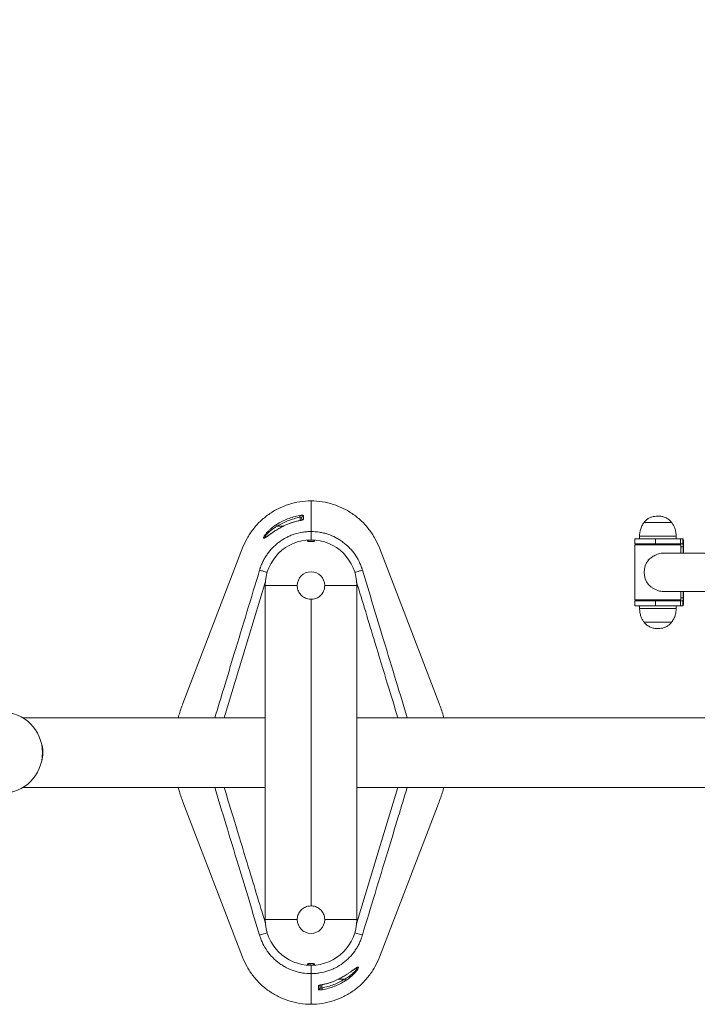
# Model space of a CAD drawing. Units: millimetres. Extents: x 3037 to 10455, y 3130 to 8374.
# Drawn here: x 6682 to 7423, y 4726 to 5802 of the extents above; entities that cross this region are included whole.
import ezdxf

# ---------------------------------------------------------------- set-up
doc = ezdxf.new("R2010")
doc.units = ezdxf.units.MM
doc.header["$LTSCALE"] = 50
doc.header["$PDSIZE"] = -1
doc.layers.add('TIPTAP', color=6, linetype='Continuous')
doc.layers.add('TIPTAP_DIM', color=9, linetype='Continuous')
doc.dimstyles.new('tip', dxfattribs={"dimscale": 100, "dimtxt": 1, "dimasz": 1, "dimexe": 1, "dimexo": 1, "dimgap": 1, "dimtad": 1, "dimdec": 0, "dimtxsty": 'Standard', "dimblk": 'OBLIQUE', "dimcen": 2.5, "dimdle": 1, "dimadec": 0, "dimazin": 0, "dimtfac": 1, "dimtdec": 0, "dimtmove": 0, "dimatfit": 3, "dimldrblk": 'OBLIQUE', "dimfxl": 0, "dimarcsym": 0})

# ---------------------------------------------------------------- blocks, each defined once
blk = doc.blocks.new('_Oblique')
at = {"color": 0, "linetype": 'ByBlock', "lineweight": -2}
blk.add_line((-0.5, -0.5), (0.5, 0.5), dxfattribs=at)
blk = doc.blocks.new('_D')
at = {"layer": 'Defpoints', "color": 0, "linetype": 'Continuous'}
for p in [(4038.7, 8172.3), (4038.7, 5272.3), (10355.3, 5272.3)]:
    blk.add_point(p, dxfattribs=at)
at = {"layer": 'TIPTAP_DIM', "color": 0, "linetype": 'ByBlock', "lineweight": -2}
for p, q in [((4038.7, 8072.3), (4038.7, 8272.3)), ((10355.3, 8072.3), (10355.3, 8272.3)), ((10455.3, 8172.3), (3938.7, 8172.3))]:
    blk.add_line(p, q, dxfattribs=at)
at = {"layer": 'TIPTAP_DIM', "color": 0, "linetype": 'Continuous', "lineweight": -2, "xscale": 100, "yscale": 100, "zscale": 100, "rotation": 180}
blk.add_blockref('_Oblique', (4038.7, 8172.3), dxfattribs=at)
at = {"layer": 'TIPTAP_DIM', "color": 0, "linetype": 'Continuous', "lineweight": -2, "xscale": 100, "yscale": 100, "zscale": 100}
blk.add_blockref('_Oblique', (10355.3, 8172.3), dxfattribs=at)
at = {"layer": 'TIPTAP_DIM', "color": 0, "linetype": 'Continuous', "lineweight": 0, "insert": (7142.7, 8372.3), "char_height": 100, "attachment_point": 2}
blk.add_mtext('6317', dxfattribs=at)
blk = doc.blocks.new('BFCH_04-12')
at = {"layer": 'TIPTAP', "linetype": 'Continuous', "lineweight": 15}
for p, q in [((0, 241.5), (0, 275)), ((0, 275), (0, 241.5)), ((-36.7, 247.5), (-30.1, 247.5)), ((-26.2, 249.3), (-28.2, 248.4)), ((-26.2, 249.3), (-28.2, 248.4)), ((-26.2, 249.3), (-26.2, 249.3)), ((-12.4, 253.5), (-12.4, 253.5)), ((-12, 253.6), (-12, 257.1)), ((-10, 254.1), (-10, 257)), ((394.1, 251.6), (364.1, 251.6)), ((394.1, 251.6), (364.1, 251.6)), ((0, 232.5), (0, 241.5)), ((354, 233.5), (354, 228)), ((354, 233.5), (376.6, 233.5)), ((376.6, 228), (354, 228)), ((354.1, 227), (354.1, 167)), ((404.1, 227), (354.1, 227)), ((359.1, 236.5), (359.1, 233.5)), ((399.1, 236.5), (359.1, 236.5)), ((366.1, 228), (366.1, 227)), ((376.6, 228), (376.6, 233.5)), ((376.6, 233.5), (403.9, 233.5)), ((403.9, 228), (376.6, 228)), ((392.1, 227), (392.1, 228)), ((399.1, 233.5), (399.1, 236.5)), ((403.9, 233.5), (403.9, 228)), ((406.5, 233.5), (403.9, 233.5)), ((406.5, 228), (403.9, 228)), ((404.1, 218), (404.1, 227)), ((406.5, 228), (406.5, 233.5)), ((-74.7, 223.7), (-140, 53.8)), ((140, 53.8), (74.7, 223.7)), ((548, 218), (386, 218)), ((406.8, 225), (404.1, 225)), ((407.3, 225), (406.8, 225)), ((406.8, 218), (406.8, 225)), ((407.3, 218), (407.3, 225)), ((-50, -182.5), (-50, 182.5)), ((-50, 182.5), (-15, 182.5)), ((15, 182.5), (50, 182.5)), ((50, 182.5), (50, -182.5)), ((386, 176), (548, 176)), ((404.1, 167), (404.1, 176)), ((406.8, 169), (406.8, 176)), ((407.3, 169), (407.3, 176)), ((0, 167.5), (0, -167.5)), ((354, 166), (354, 160.5)), ((354, 166), (376.6, 166)), ((404.1, 167), (354.1, 167)), ((366.1, 167), (366.1, 166)), ((376.6, 160.5), (376.6, 166)), ((376.6, 166), (403.9, 166)), ((392.1, 166), (392.1, 167)), ((403.9, 166), (403.9, 160.5)), ((403.9, 166), (406.5, 166)), ((406.8, 169), (404.1, 169)), ((406.5, 160.5), (406.5, 166)), ((406.8, 169), (407.3, 169)), ((376.6, 160.5), (354, 160.5)), ((359.1, 160.5), (359.1, 157.5)), ((359.1, 157.5), (398.2, 157.5)), ((403.9, 160.5), (376.6, 160.5)), ((398.2, 157.5), (399.1, 157.5)), ((399.1, 157.5), (399.1, 160.5)), ((403.9, 160.5), (406.5, 160.5)), ((364.1, 142.4), (393.5, 142.4)), ((364.1, 142.4), (393.5, 142.4)), ((393.5, 142.4), (394.1, 142.4)), ((393.5, 142.4), (394.1, 142.4)), ((-50, 38), (-314.8, 38)), ((533.5, 38), (50, 38)), ((-314.8, -38), (-50, -38)), ((50, -38), (533.5, -38)), ((-140, -53.8), (-74.7, -223.7)), ((74.7, -223.7), (140, -53.8)), ((-50, -182.5), (-15, -182.5)), ((15, -182.5), (50, -182.5)), ((0, -241.5), (0, -232.5)), ((0, -275), (0, -241.5)), ((0, -241.5), (0, -275)), ((10, -254.1), (10, -257)), ((12, -253.6), (12, -257.1)), ((12.4, -253.5), (12.4, -253.5)), ((26.2, -249.3), (28.2, -248.4)), ((26.2, -249.3), (28.2, -248.4)), ((26.2, -249.3), (26.2, -249.3)), ((36.7, -247.5), (30.1, -247.5))]:
    blk.add_line(p, q, dxfattribs=at)
at = {"layer": 'TIPTAP', "linetype": 'Continuous', "lineweight": 15, "flags": 128}
for points in [[(-12.3, 259.1), (-12.3, 259), (-12.3, 258.8), (-12.3, 258.6), (-12.2, 258.4), (-12.2, 258.1), (-12.1, 257.8), (-12.1, 257.5), (-12, 257.1)], [(-8.2, 258.9), (-8.2, 258.2), (-8.2, 254.9)], [(-36.7, 247.5), (-36.9, 247.8), (-37.1, 248.1), (-37.3, 248.3), (-37.4, 248.6), (-37.5, 248.8), (-37.7, 249), (-37.7, 249.1), (-37.8, 249.2)], [(407.3, 225), (407.3, 226.7), (407.3, 228.3), (407.2, 229.7), (407.1, 231), (407, 232.1), (406.8, 232.9), (406.7, 233.3), (406.5, 233.5)], [(-56.2, 199.4), (-56, 200.2), (-56, 200.2)], [(-47.9, 196.9), (-48.4, 197.1), (-50.1, 197.6), (-51.6, 198), (-53, 198.5), (-54.2, 198.8), (-55.1, 199.1), (-55.8, 199.3), (-56.2, 199.4)], [(47.9, 196.9), (48.4, 197.1), (50.1, 197.6), (51.6, 198), (53, 198.5), (54.2, 198.8), (55.1, 199.1), (55.8, 199.3), (56.2, 199.4)], [(56, 200.2), (56, 200.2), (56.2, 199.4)], [(-49.6, 187.1), (-74.5, 105.3), (-95, 38)], [(406.5, 160.5), (406.7, 160.7), (406.8, 161.1), (407, 161.9), (407.1, 163), (407.2, 164.3), (407.3, 165.7), (407.3, 167.3), (407.3, 169)], [(49.6, -187.1), (74.5, -105.3), (95, -38)], [(-47.9, -196.9), (-48.4, -197.1), (-50.1, -197.6), (-51.6, -198), (-53, -198.5), (-54.2, -198.8), (-55.1, -199.1), (-55.8, -199.3), (-56.2, -199.4)], [(-56, -200.2), (-56, -200.2), (-56.2, -199.4)], [(47.9, -196.9), (48.4, -197.1), (50.1, -197.6), (51.6, -198), (53, -198.5), (54.2, -198.8), (55.1, -199.1), (55.8, -199.3), (56.2, -199.4)], [(56.2, -199.4), (56, -200.2), (56, -200.2)], [(8.2, -258.9), (8.2, -258.2), (8.2, -254.9)], [(12.3, -259.1), (12.3, -259), (12.3, -258.8), (12.3, -258.6), (12.2, -258.4), (12.2, -258.1), (12.1, -257.8), (12.1, -257.5), (12, -257.1)], [(36.7, -247.5), (36.9, -247.8), (37.1, -248.1), (37.3, -248.3), (37.4, -248.6), (37.5, -248.8), (37.7, -249), (37.7, -249.1), (37.8, -249.2)]]:
    blk.add_lwpolyline(points, dxfattribs=at)
at = {"layer": 'TIPTAP', "linetype": 'Continuous', "lineweight": 15}
blk.add_circle((-338, 0), 44.5, dxfattribs=at)
for centre, radius, start, end in [((-8, 256.9), 1.98, 96.0623, 179.5656), ((-8, 252.9), 2.01, 96.7027, 132.4301), ((0, 182.5), 50, 0, 180), ((354.9, 227.1), 2.11, 357.8121, 25.8766), ((398.6, 225.7), 8.24, 354.825, 15.8909), ((385.8, 197), 21.6, 142.0126, 217.9874), ((0, 182.5), 15, 0, 180), ((354.5, 167), 2.44, 336.0702, 0.2411), ((398.6, 168.3), 8.24, 344.1092, 5.1748), ((0, -182.5), 50, 180, 0), ((0, -182.5), 15, 180, 0), ((8, -252.9), 2.01, 276.7027, 312.4301), ((8, -256.9), 1.98, 276.0623, 359.5656)]:
    blk.add_arc(centre, radius, start, end, dxfattribs=at)
for points, knots in [([(0, 275), (0, 275), (-4.1, 275), (-12.4, 274.4), (-24.5, 271.5), (-35.9, 266.8), (-46.4, 260.6), (-55.7, 252.9), (-63.6, 244), (-70.1, 234.2), (-73.3, 227.3), (-74.7, 223.7)], [0.5, 0.5, 0.5, 0.5, 0.50000018, 0.50861102, 0.51722186, 0.5258327, 0.53444355, 0.54305439, 0.55166523, 0.56027607, 0.56888692, 0.56888692, 0.56888692, 0.56888692]), ([(-37.8, 249.2), (-33.9, 251.6), (-29.8, 253.7), (-23.5, 256.2), (-21.3, 256.9), (-16.9, 258.1), (-14.6, 258.7), (-12.3, 259.1)], [0, 0, 0, 0, 0.5, 0.5, 0.75, 0.75, 1, 1, 1, 1]), ([(-8.2, 258.9), (-8.2, 259), (-8.3, 259), (-8.4, 259.1), (-8.4, 259.1), (-8.7, 259.2), (-8.8, 259.2), (-9.1, 259.3), (-9.3, 259.3), (-9.6, 259.3), (-9.9, 259.3), (-10.3, 259.3), (-10.5, 259.3), (-11, 259.2), (-11.3, 259.2), (-11.8, 259.1), (-12.1, 259.1), (-12.3, 259.1)], [0, 0, 0, 0, 0.125, 0.125, 0.25, 0.25, 0.375, 0.375, 0.5, 0.5, 0.625, 0.625, 0.75, 0.75, 0.875, 0.875, 1, 1, 1, 1]), ([(379.1, 258.5), (377.9, 258.4), (375.6, 258.3), (372.3, 257.5), (369.2, 256.1), (366.4, 254.2), (364.9, 252.5), (364.1, 251.6)], [0, 0, 0, 0, 0.213601, 0.409236, 0.592447, 0.798713, 1, 1, 1, 1]), ([(394.1, 251.6), (393.1, 252.7), (391.1, 254.9), (387.4, 257), (383.3, 258.3), (380.6, 258.4), (379.1, 258.5)], [0, 0, 0, 0, 0.256824, 0.524009, 0.75022, 1, 1, 1, 1]), ([(-43.6, 239.4), (-44, 239.1), (-45.3, 238.2), (-47.1, 236.8), (-48.9, 235.5), (-50.1, 234.8), (-51, 234.4), (-51.5, 234.3), (-51.8, 234.5), (-51.8, 235), (-51.5, 235.9), (-50.5, 237.6), (-48.7, 239.9), (-46.6, 242.1), (-44.2, 244.4), (-41.3, 246.8), (-39, 248.4), (-37.8, 249.2)], [0, 0, 0, 0, 0.037637, 0.119243, 0.20064, 0.250984, 0.301276, 0.351645, 0.401972, 0.44622, 0.490473, 0.574221, 0.664518, 0.735175, 0.805954, 0.902902, 1, 1, 1, 1]), ([(-36.7, 247.5), (-37.8, 246.9), (-40.1, 245.6), (-42.9, 243.6), (-45.3, 241.6), (-47.3, 239.8), (-49.1, 237.8), (-50.2, 236.1), (-50.5, 235.1), (-50, 235.1), (-49.9, 235.1)], [0, 0, 0, 0, 0.152155, 0.306666, 0.414384, 0.524553, 0.660458, 0.784516, 0.914181, 1, 1, 1, 1]), ([(-28.2, 248.4), (-29.1, 248), (-31.5, 246.9), (-35.3, 244.8), (-39.1, 242.5), (-41.8, 240.6), (-43.1, 239.7), (-43.6, 239.4)], [0, 0, 0, 0, 0.156637, 0.431963, 0.706001, 0.897427, 1, 1, 1, 1]), ([(-12, 257.1), (-14.2, 256.7), (-16.4, 256.2), (-20.7, 255), (-22.8, 254.3), (-29, 251.9), (-32.9, 249.9), (-36.7, 247.5)], [0, 0, 0, 0, 0.25, 0.25, 0.5, 0.5, 1, 1, 1, 1]), ([(-12.4, 253.5), (-13.5, 253.3), (-16.2, 252.8), (-20.3, 251.6), (-23.7, 250.4), (-25.7, 249.6), (-26.2, 249.3)], [0, 0, 0, 0, 0.245201, 0.561086, 0.877333, 1, 1, 1, 1]), ([(-12.4, 253.5), (-14.7, 253.1), (-17.1, 252.5), (-21.7, 251.1), (-24, 250.3), (-26.2, 249.3)], [0, 0, 0, 0, 0.5, 0.5, 1, 1, 1, 1]), ([(-12.4, 253.5), (-11.8, 253.6), (-11.3, 253.7), (-10.6, 253.9), (-10.3, 254), (-9.9, 254.1), (-9.7, 254.1), (-9.3, 254.3), (-9.1, 254.3), (-8.8, 254.5), (-8.7, 254.5), (-8.5, 254.6), (-8.4, 254.7), (-8.3, 254.8), (-8.2, 254.9), (-8.2, 254.9)], [0, 0, 0, 0, 0.25, 0.25, 0.375, 0.375, 0.5, 0.5, 0.625, 0.625, 0.75, 0.75, 0.875, 0.875, 1, 1, 1, 1]), ([(-11.1, 253.8), (-11.4, 253.7), (-11.8, 253.6), (-12.3, 253.6), (-12.4, 253.5)], [0, 0, 0, 0, 0.779979, 1, 1, 1, 1]), ([(-10, 257), (-10, 257), (-10, 257.2), (-10.3, 257.3), (-10.8, 257.4), (-11.4, 257.3), (-11.8, 257.2), (-12, 257.1)], [0, 0, 0, 0, 0.174211, 0.382031, 0.584728, 0.790001, 1, 1, 1, 1]), ([(-9.3, 254.4), (-9.3, 254.4), (-9.3, 254.4), (-9.4, 254.3), (-9.7, 254.2), (-10.3, 254), (-10.8, 253.9), (-11.1, 253.8), (-11.1, 253.8)], [0, 0, 0, 0, 0.0439857, 0.1884276, 0.3974186, 0.6807011, 0.9972215, 1, 1, 1, 1]), ([(364.1, 251.6), (363.3, 250.3), (361.5, 247.8), (360.1, 243.8), (359.3, 240), (359.2, 237.6), (359.1, 236.5)], [0, 0, 0, 0, 0.284866, 0.568101, 0.787315, 1, 1, 1, 1]), ([(399.1, 236.5), (399.1, 238), (398.9, 241), (397.8, 245), (396.3, 248.7), (394.8, 250.6), (394.1, 251.6)], [0, 0, 0, 0, 0.271824, 0.552685, 0.775928, 1, 1, 1, 1]), ([(-56, 200.2), (-55.9, 200.6), (-55.7, 200.9), (-55.5, 201.7), (-55.4, 202), (-55, 203.2), (-54.7, 203.9), (-53.9, 206.1), (-53.2, 207.5), (-52.2, 209.6), (-51.8, 210.3), (-51.1, 211.7), (-50.7, 212.3), (-49.5, 214.3), (-48.7, 215.6), (-46, 219.4), (-44, 221.8), (-40.7, 225.1), (-39.6, 226.2), (-37.2, 228.2), (-36, 229.2), (-32.3, 231.9), (-29.7, 233.6), (-26.2, 235.4), (-25.5, 235.7), (-24.1, 236.4), (-23.4, 236.7), (-21.2, 237.6), (-19.8, 238.1), (-15.4, 239.6), (-12.4, 240.3), (-7.8, 241), (-6.2, 241.2), (-3.1, 241.5), (-1.5, 241.5), (0, 241.5)], [0, 0, 0, 0, 0.015625, 0.015625, 0.03125, 0.03125, 0.0625, 0.0625, 0.125, 0.125, 0.15625, 0.15625, 0.1875, 0.1875, 0.25, 0.25, 0.375, 0.375, 0.4375, 0.4375, 0.5, 0.5, 0.625, 0.625, 0.65625, 0.65625, 0.6875, 0.6875, 0.75, 0.75, 0.875, 0.875, 0.9375, 0.9375, 1, 1, 1, 1]), ([(-43.5, 239.5), (-43.9, 239.2), (-44.8, 238.5), (-46.2, 237.5), (-47.5, 236.6), (-48.5, 235.9), (-49.3, 235.4), (-49.8, 235.1), (-50.1, 235), (-50.1, 235), (-50.1, 235)], [0, 0, 0, 0, 0.128984, 0.304118, 0.467071, 0.602451, 0.74297, 0.86128, 0.959238, 1, 1, 1, 1]), ([(0, 241.5), (3.1, 241.5), (6.2, 241.3), (10.8, 240.6), (12.3, 240.3), (14.6, 239.7), (15.3, 239.5), (16.8, 239.1), (17.6, 238.8), (21.3, 237.6), (24.1, 236.4), (28.3, 234.3), (29.6, 233.5), (32.3, 231.9), (33.6, 231), (37.3, 228.2), (39.7, 226.2), (42.9, 222.9), (43.9, 221.7), (45.4, 220), (45.9, 219.3), (46.9, 218.1), (47.3, 217.5), (49.6, 214.3), (51.2, 211.6), (53.2, 207.5), (53.9, 206), (54.7, 203.9), (55, 203.2), (55.4, 202), (55.5, 201.7), (55.7, 200.9), (55.9, 200.6), (56, 200.2)], [0, 0, 0, 0, 0.125, 0.125, 0.1875, 0.1875, 0.21875, 0.21875, 0.25, 0.25, 0.375, 0.375, 0.4375, 0.4375, 0.5, 0.5, 0.625, 0.625, 0.6875, 0.6875, 0.71875, 0.71875, 0.75, 0.75, 0.875, 0.875, 0.9375, 0.9375, 0.96875, 0.96875, 0.984375, 0.984375, 1, 1, 1, 1]), ([(2.3, 230.6), (2.6, 230.7), (3.3, 230.8), (3.9, 231.1), (4.1, 231.4), (3.8, 231.6), (3, 231.9), (1.9, 232.1), (0.6, 232.1), (-0.7, 232.1), (-2, 232), (-3, 231.9), (-3.8, 231.6), (-4.1, 231.4), (-3.9, 231.1), (-3.3, 230.8), (-2.3, 230.6), (-1, 230.5), (0.3, 230.5), (1.4, 230.5), (2, 230.6), (2.3, 230.6)], [0, 0, 0, 0, 0.053962, 0.107894, 0.162602, 0.217897, 0.273072, 0.327465, 0.380783, 0.433221, 0.485334, 0.537784, 0.591087, 0.645428, 0.700565, 0.755881, 0.810643, 0.864346, 0.916993, 0.969071, 1, 1, 1, 1]), ([(386, 218), (385.8, 218), (384.8, 218), (382.8, 217.8), (380.1, 217.2), (377.4, 216.3), (374.6, 214.9), (371.6, 213), (369.7, 211.2), (368.7, 210.3)], [0, 0, 0, 0, 0.024763, 0.164206, 0.307724, 0.447862, 0.591056, 0.792641, 1, 1, 1, 1]), ([(-105.2, 38), (-101.9, 48.7), (-94.8, 72.1), (-78.5, 125.9), (-65.4, 169), (-56.2, 199.4)], [0, 0, 0, 0, 0.199201, 0.434778, 1, 1, 1, 1]), ([(56.2, 199.4), (63.9, 174.1), (76.2, 133.5), (92.5, 79.7), (101.2, 51.3), (105.2, 38)], [0, 0, 0, 0, 0.470987, 0.753681, 1, 1, 1, 1]), ([(95, 38), (91.2, 50.3), (82.8, 77.8), (67.8, 127.4), (56.4, 164.7), (49.7, 186.7)], [0, 0, 0, 0, 0.248282, 0.554944, 1, 1, 1, 1]), ([(368.7, 183.7), (369.9, 182.6), (371.9, 180.8), (375.2, 178.8), (378.2, 177.4), (381.1, 176.5), (383.7, 176.1), (385.3, 176), (386, 176)], [0, 0, 0, 0, 0.253157, 0.424883, 0.601007, 0.744857, 0.892695, 1, 1, 1, 1]), ([(-15, 182.5), (-15, 181.7), (-14.9, 180), (-14.3, 177.6), (-13.3, 175.4), (-11.9, 173.3), (-10.3, 171.5), (-8.3, 169.9), (-6, 168.7), (-3.3, 167.7), (-1.2, 167.6), (0, 167.5)], [0, 0, 0, 0, 0.104078, 0.208169, 0.312098, 0.416046, 0.522982, 0.629914, 0.739064, 0.848192, 1, 1, 1, 1]), ([(0, 167.5), (0.8, 167.5), (2.5, 167.6), (4.9, 168.2), (7.1, 169.2), (9.2, 170.6), (11, 172.2), (12.6, 174.2), (13.8, 176.5), (14.8, 179.2), (14.9, 181.3), (15, 182.5)], [0, 0, 0, 0, 0.1041962, 0.2084046, 0.3124687, 0.4165505, 0.5233312, 0.6301109, 0.7392988, 0.8484613, 1, 1, 1, 1]), ([(359.1, 157.5), (359.2, 156), (359.4, 153), (360.5, 149), (362, 145.3), (363.4, 143.4), (364.1, 142.4)], [0, 0, 0, 0, 0.271823, 0.552685, 0.775927, 1, 1, 1, 1]), ([(394.1, 142.4), (395, 143.7), (396.8, 146.2), (398.2, 150.2), (399, 154), (399.1, 156.4), (399.1, 157.5)], [0, 0, 0, 0, 0.284865, 0.5681, 0.787315, 1, 1, 1, 1]), ([(364.1, 142.4), (365.1, 141.3), (367.1, 139.1), (370.9, 137), (375, 135.7), (377.7, 135.6), (379.1, 135.5)], [0, 0, 0, 0, 0.256824, 0.52401, 0.750222, 1, 1, 1, 1]), ([(379.1, 135.5), (380.4, 135.6), (382.7, 135.7), (386, 136.5), (389, 137.9), (391.8, 139.8), (393.4, 141.5), (394.1, 142.4)], [0, 0, 0, 0, 0.213601, 0.409236, 0.592446, 0.798714, 1, 1, 1, 1]), ([(-140, 53.8), (-141.6, 49.5), (-143.6, 44.3), (-144.8, 38.9), (-145, 38)], [0, 0, 0, 0, 0.827889, 1, 1, 1, 1]), ([(145, 38), (144.8, 38.9), (143.6, 44.3), (141.6, 49.5), (140, 53.8)], [0, 0, 0, 0, 0.172111, 1, 1, 1, 1]), ([(-294.9, 11), (-294.8, 10.6), (-294.1, 8.8), (-293.4, 5.2), (-292.9, 0.4), (-293.2, -4.3), (-294, -8.3), (-294.8, -10.6), (-295.1, -11.6)], [0, 0, 0, 0, 0.059523, 0.264775, 0.471321, 0.677857, 0.863706, 1, 1, 1, 1]), ([(-145, -38), (-144.8, -38.9), (-143.6, -44.3), (-141.6, -49.5), (-140, -53.8)], [0, 0, 0, 0, 0.172111, 1, 1, 1, 1]), ([(-56.2, -199.4), (-63.9, -174.1), (-76.2, -133.5), (-92.5, -79.7), (-101.2, -51.3), (-105.2, -38)], [0, 0, 0, 0, 0.470987, 0.753681, 1, 1, 1, 1]), ([(-95, -38), (-91.2, -50.3), (-82.8, -77.8), (-67.8, -127.4), (-56.4, -164.7), (-49.7, -186.7)], [0, 0, 0, 0, 0.248282, 0.554944, 1, 1, 1, 1]), ([(105.2, -38), (101.9, -48.7), (94.8, -72.1), (78.5, -125.9), (65.4, -169), (56.2, -199.4)], [0, 0, 0, 0, 0.199201, 0.434778, 1, 1, 1, 1]), ([(140, -53.8), (141.6, -49.5), (143.6, -44.3), (144.8, -38.9), (145, -38)], [0, 0, 0, 0, 0.827889, 1, 1, 1, 1]), ([(-15, -182.5), (-15, -181.7), (-14.9, -180), (-14.3, -177.6), (-13.3, -175.4), (-11.9, -173.3), (-10.3, -171.5), (-8.3, -169.9), (-6, -168.7), (-3.3, -167.7), (-1.2, -167.6), (0, -167.5)], [0, 0, 0, 0, 0.104078, 0.208169, 0.312098, 0.416046, 0.522982, 0.629914, 0.739064, 0.848192, 1, 1, 1, 1]), ([(0, -167.5), (0.8, -167.5), (2.5, -167.6), (4.9, -168.2), (7.1, -169.2), (9.2, -170.6), (11, -172.2), (12.6, -174.2), (13.8, -176.5), (14.8, -179.2), (14.9, -181.3), (15, -182.5)], [0, 0, 0, 0, 0.104196, 0.208405, 0.312469, 0.41655, 0.523331, 0.630111, 0.739299, 0.848461, 1, 1, 1, 1]), ([(0, -241.5), (-3.1, -241.5), (-6.2, -241.3), (-10.8, -240.6), (-12.3, -240.3), (-14.6, -239.7), (-15.3, -239.5), (-16.8, -239.1), (-17.6, -238.8), (-21.3, -237.6), (-24.1, -236.4), (-28.3, -234.3), (-29.6, -233.5), (-32.3, -231.9), (-33.6, -231), (-37.3, -228.2), (-39.7, -226.2), (-42.9, -222.9), (-43.9, -221.7), (-45.4, -220), (-45.9, -219.3), (-46.9, -218.1), (-47.3, -217.5), (-49.6, -214.3), (-51.2, -211.6), (-53.2, -207.5), (-53.9, -206), (-54.7, -203.9), (-55, -203.2), (-55.4, -202), (-55.5, -201.7), (-55.7, -200.9), (-55.9, -200.6), (-56, -200.2)], [0, 0, 0, 0, 0.125, 0.125, 0.1875, 0.1875, 0.21875, 0.21875, 0.25, 0.25, 0.375, 0.375, 0.4375, 0.4375, 0.5, 0.5, 0.625, 0.625, 0.6875, 0.6875, 0.71875, 0.71875, 0.75, 0.75, 0.875, 0.875, 0.9375, 0.9375, 0.96875, 0.96875, 0.984375, 0.984375, 1, 1, 1, 1]), ([(56, -200.2), (55.9, -200.6), (55.7, -200.9), (55.5, -201.7), (55.4, -202), (55, -203.2), (54.7, -203.9), (53.9, -206.1), (53.2, -207.5), (52.2, -209.6), (51.8, -210.3), (51.1, -211.7), (50.7, -212.3), (49.5, -214.3), (48.7, -215.6), (46, -219.4), (44, -221.8), (40.7, -225.1), (39.6, -226.2), (37.2, -228.2), (36, -229.2), (32.3, -231.9), (29.7, -233.6), (26.2, -235.4), (25.5, -235.7), (24.1, -236.4), (23.4, -236.7), (21.2, -237.6), (19.8, -238.1), (15.4, -239.6), (12.4, -240.3), (7.8, -241), (6.2, -241.2), (3.1, -241.5), (1.5, -241.5), (0, -241.5)], [0, 0, 0, 0, 0.015625, 0.015625, 0.03125, 0.03125, 0.0625, 0.0625, 0.125, 0.125, 0.15625, 0.15625, 0.1875, 0.1875, 0.25, 0.25, 0.375, 0.375, 0.4375, 0.4375, 0.5, 0.5, 0.625, 0.625, 0.65625, 0.65625, 0.6875, 0.6875, 0.75, 0.75, 0.875, 0.875, 0.9375, 0.9375, 1, 1, 1, 1]), ([(0, -275), (0, -275), (4.1, -275), (12.4, -274.4), (24.5, -271.5), (35.9, -266.8), (46.4, -260.6), (55.7, -252.9), (63.6, -244), (70.1, -234.2), (73.3, -227.3), (74.7, -223.7)], [0.5, 0.5, 0.5, 0.5, 0.50000018, 0.50861102, 0.51722186, 0.5258327, 0.53444355, 0.54305439, 0.55166523, 0.56027607, 0.56888692, 0.56888692, 0.56888692, 0.56888692]), ([(2.3, -230.6), (2.6, -230.7), (3.3, -230.8), (3.9, -231.1), (4.1, -231.4), (3.8, -231.6), (3, -231.9), (1.9, -232.1), (0.6, -232.1), (-0.7, -232.1), (-2, -232), (-3, -231.9), (-3.8, -231.6), (-4.1, -231.4), (-3.9, -231.1), (-3.3, -230.8), (-2.3, -230.6), (-1, -230.5), (0.3, -230.5), (1.4, -230.5), (2, -230.6), (2.3, -230.6)], [0, 0, 0, 0, 0.053962, 0.107894, 0.162602, 0.217897, 0.273072, 0.327465, 0.380783, 0.433221, 0.485334, 0.537784, 0.591087, 0.645428, 0.700565, 0.755881, 0.810643, 0.864346, 0.916993, 0.969071, 1, 1, 1, 1]), ([(36.7, -247.5), (37.8, -246.9), (40.1, -245.6), (42.9, -243.6), (45.3, -241.6), (47.3, -239.8), (49.1, -237.8), (50.2, -236.1), (50.5, -235.1), (50, -235.1), (49.9, -235.1)], [0, 0, 0, 0, 0.152155, 0.306666, 0.414384, 0.524553, 0.660458, 0.784516, 0.914181, 1, 1, 1, 1]), ([(43.6, -239.4), (44, -239.1), (45.3, -238.2), (47.1, -236.8), (48.9, -235.5), (50.1, -234.8), (51, -234.4), (51.5, -234.3), (51.8, -234.5), (51.8, -235), (51.5, -235.9), (50.5, -237.6), (48.7, -239.9), (46.6, -242.1), (44.2, -244.4), (41.3, -246.8), (39, -248.4), (37.8, -249.2)], [0, 0, 0, 0, 0.037637, 0.119243, 0.20064, 0.250984, 0.301276, 0.351645, 0.401972, 0.44622, 0.490473, 0.574221, 0.664518, 0.735175, 0.805954, 0.902902, 1, 1, 1, 1]), ([(43.5, -239.5), (43.9, -239.2), (44.8, -238.5), (46.2, -237.5), (47.5, -236.6), (48.5, -235.9), (49.3, -235.4), (49.8, -235.1), (50.1, -235), (50.1, -235), (50.1, -235)], [0, 0, 0, 0, 0.128984, 0.304118, 0.467071, 0.602451, 0.74297, 0.86128, 0.959238, 1, 1, 1, 1]), ([(28.2, -248.4), (29.1, -248), (31.5, -246.9), (35.3, -244.8), (39.1, -242.5), (41.8, -240.6), (43.1, -239.7), (43.6, -239.4)], [0, 0, 0, 0, 0.156637, 0.431963, 0.706001, 0.897427, 1, 1, 1, 1]), ([(12.4, -253.5), (11.8, -253.6), (11.3, -253.7), (10.6, -253.9), (10.3, -254), (9.9, -254.1), (9.7, -254.1), (9.3, -254.3), (9.1, -254.3), (8.8, -254.5), (8.7, -254.5), (8.5, -254.6), (8.4, -254.7), (8.3, -254.8), (8.2, -254.9), (8.2, -254.9)], [0, 0, 0, 0, 0.25, 0.25, 0.375, 0.375, 0.5, 0.5, 0.625, 0.625, 0.75, 0.75, 0.875, 0.875, 1, 1, 1, 1]), ([(9.3, -254.4), (9.3, -254.4), (9.3, -254.4), (9.4, -254.3), (9.7, -254.2), (10.3, -254), (10.8, -253.9), (11.1, -253.8), (11.1, -253.8)], [0, 0, 0, 0, 0.0439857, 0.1884276, 0.3974186, 0.6807011, 0.9972215, 1, 1, 1, 1]), ([(10, -257), (10, -257), (10, -257.2), (10.3, -257.3), (10.8, -257.4), (11.4, -257.3), (11.8, -257.2), (12, -257.1)], [0, 0, 0, 0, 0.174211, 0.382031, 0.584728, 0.790001, 1, 1, 1, 1]), ([(11.1, -253.8), (11.4, -253.7), (11.8, -253.6), (12.3, -253.6), (12.4, -253.5)], [0, 0, 0, 0, 0.779979, 1, 1, 1, 1]), ([(12, -257.1), (14.2, -256.7), (16.4, -256.2), (20.7, -255), (22.8, -254.3), (29, -251.9), (32.9, -249.9), (36.7, -247.5)], [0, 0, 0, 0, 0.25, 0.25, 0.5, 0.5, 1, 1, 1, 1]), ([(37.8, -249.2), (33.9, -251.6), (29.8, -253.7), (23.5, -256.2), (21.3, -256.9), (16.9, -258.1), (14.6, -258.7), (12.3, -259.1)], [0, 0, 0, 0, 0.5, 0.5, 0.75, 0.75, 1, 1, 1, 1]), ([(12.4, -253.5), (13.5, -253.3), (16.2, -252.8), (20.3, -251.6), (23.7, -250.4), (25.7, -249.6), (26.2, -249.3)], [0, 0, 0, 0, 0.245201, 0.561086, 0.877333, 1, 1, 1, 1]), ([(12.4, -253.5), (14.7, -253.1), (17.1, -252.5), (21.7, -251.1), (24, -250.3), (26.2, -249.3)], [0, 0, 0, 0, 0.5, 0.5, 1, 1, 1, 1]), ([(8.2, -258.9), (8.2, -259), (8.3, -259), (8.4, -259.1), (8.4, -259.1), (8.7, -259.2), (8.8, -259.2), (9.1, -259.3), (9.3, -259.3), (9.6, -259.3), (9.9, -259.3), (10.3, -259.3), (10.5, -259.3), (11, -259.2), (11.3, -259.2), (11.8, -259.1), (12.1, -259.1), (12.3, -259.1)], [0, 0, 0, 0, 0.125, 0.125, 0.25, 0.25, 0.375, 0.375, 0.5, 0.5, 0.625, 0.625, 0.75, 0.75, 0.875, 0.875, 1, 1, 1, 1])]:
    blk.add_open_spline(points, degree=3, knots=knots, dxfattribs=at)
for points in [[(74.7, 223.7), (73.3, 227.3), (70.1, 234.2), (63.6, 244), (55.7, 252.9), (46.4, 260.6), (35.9, 266.8), (24.5, 271.5), (12.4, 274.4), (4.1, 275), (0, 275)], [(-74.7, -223.7), (-73.3, -227.3), (-70.1, -234.2), (-63.6, -244), (-55.7, -252.9), (-46.4, -260.6), (-35.9, -266.8), (-24.5, -271.5), (-12.4, -274.4), (-4.1, -275), (0, -275)]]:
    blk.add_open_spline(points, degree=3, dxfattribs=at)

msp = doc.modelspace()

# ---------------------------------------------------------------- block references
msp.add_blockref('BFCH_04-12', (7000.7, 5001.3))

# ---------------------------------------------------------------- dimensions: what is measured, and where the dimension line sits
at = {"layer": 'TIPTAP_DIM', "linetype": 'Continuous', "lineweight": 0}
dim = msp.add_linear_dim(base=(4038.7, 8172.3), p1=(10355.3, 5272.3), p2=(4038.7, 5272.3), angle=0, dimstyle='tip', dxfattribs=at)
dim.commit()
dim.dimension.update_dxf_attribs({"geometry": '_D', "text_midpoint": (7142.7, 8172.3), "dimtype": 160})

doc.saveas('drawing.dxf')
